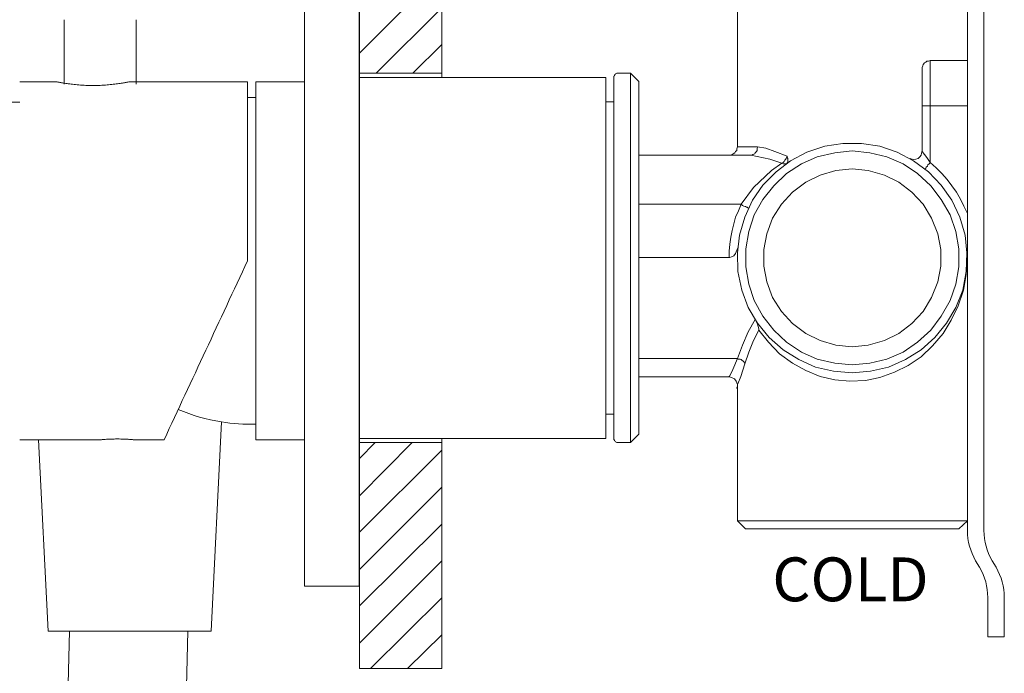
# Model space of a CAD drawing. Units: millimetres. Extents: x -376 to 416, y -317 to 229.
# Drawn here: x 295 to 416, y -69 to 12 of the extents above; entities that cross this region are included whole.
import ezdxf

# ---------------------------------------------------------------- set-up
doc = ezdxf.new("R2010")
doc.units = ezdxf.units.MM
doc.layers.add('Default', color=7, linetype='Continuous', true_color=0x000000)
doc.styles.add('Century Gothic Regular', font='txt')

msp = doc.modelspace()

# ---------------------------------------------------------------- linework, layer by layer
at = {"layer": 'Default', "color": 18, "lineweight": 0, "true_color": 0x000000}
for p, q in [((411.17, 15.63), (411.17, -51.21)), ((413.2, -51.21), (413.2, 15.63)), ((412.18, -54.91), (412.66, -55.72)), ((414.69, -55.72), (414.21, -54.91)), ((413.67, -59.43), (413.67, -64.25)), ((415.7, -64.25), (415.7, -59.43))]:
    msp.add_line(p, q, dxfattribs=at)
for points in [[(346.58, -39.88), (346.58, -40.24), (346.58, -40.38), (346.58, -68.15), (336.47, -68.15), (336.47, -48), (336.47, 12.6), (336.47, 32.75), (346.58, 32.75), (346.58, 4.98), (346.58, 4.84), (346.58, 4.48)], [(382.9, 14.59), (382.9, -4.06), (383.04, -4.06), (383.54, -4.06), (384.32, -4.06), (385.39, -4.06), (385.32, -4.28), (385.32, -4.49), (385.25, -4.63), (385.1, -4.78), (385.03, -4.92), (384.82, -4.99), (384.68, -5.06), (384.54, -5.06), (370.79, -5.06)], [(382.9, -49.99), (383.89, -50.99), (383.96, -50.99), (384.32, -50.99), (384.96, -50.99), (386.03, -50.99), (387.38, -50.99), (388.95, -50.99), (390.8, -50.99), (392.72, -50.99), (394.86, -50.99), (397, -50.99), (399.2, -50.99), (401.27, -50.99), (403.26, -50.99), (405.04, -50.99), (406.68, -50.99), (407.96, -50.99), (409.03, -50.99), (409.74, -50.99), (410.1, -50.99), (411.17, -49.99), (411.17, -17.67), (411.17, -14.32), (411.17, -12.25), (411.17, 0.99), (411.17, 2.42), (411.17, 3.77), (411.17, 4.91), (411.17, 5.76), (411.17, 6.33), (411.17, 6.55), (411.17, 14.59)], [(300.2, 11.57), (300.2, 3.63)], [(309.02, 3.63), (309.02, 11.57)], [(405.97, -6.77), (406.04, -6.7), (406.04, -6.63), (406.11, -6.56), (406.25, -6.41), (406.32, -6.27), (406.47, -6.13), (406.61, -5.99), (406.18, -5.35), (405.9, -4.99), (405.75, -4.78), (405.68, -4.71), (405.61, -4.63), (405.61, -4.56), (405.61, 0.99), (405.61, 2.27), (405.61, 3.41), (405.61, 4.41), (405.61, 5.12), (405.61, 5.48), (405.61, 5.69), (405.68, 5.91), (405.75, 6.05), (405.9, 6.26), (406.04, 6.33), (406.18, 6.47), (406.39, 6.47), (406.61, 6.55)], [(411.17, 6.55), (406.61, 6.55), (406.61, 6.33), (406.61, 5.76), (406.61, 4.91), (406.61, 3.77), (406.61, 2.42), (406.61, 0.99), (406.61, -5.99), (407.32, -6.63), (408.03, -7.34), (408.67, -8.05), (409.24, -8.84), (409.81, -9.62), (410.31, -10.47), (410.74, -11.33), (411.17, -12.25)], [(346.58, 4.98), (336.47, 4.98)], [(369.79, 4.98), (370.79, 3.98), (370.79, 3.84), (370.79, 3.27), (370.79, 2.42), (370.79, 1.2), (370.79, -0.29), (370.79, -2.14), (370.79, -4.13), (370.79, -6.48), (370.79, -8.91), (370.79, -11.54), (370.79, -14.25), (370.79, -17.02), (370.79, -19.8), (370.79, -22.51), (370.79, -25.21), (370.79, -27.71), (370.79, -30.13), (370.79, -32.26), (370.79, -34.26), (370.79, -35.89), (370.79, -37.25), (370.79, -38.31), (370.79, -39.03), (370.79, -39.38), (369.79, -40.38)], [(336.47, -39.88), (366.73, -39.88), (366.73, -39.74), (366.73, -39.17), (366.73, -38.31), (366.73, -37.03), (366.73, -35.47), (366.73, -33.62), (366.73, -31.55), (366.73, -29.2), (366.73, -26.71), (366.73, -24), (366.73, -21.23), (366.73, -18.38), (366.73, -15.6), (366.73, -12.75), (366.73, -10.05), (366.73, -7.41), (366.73, -4.99), (366.73, -2.78), (366.73, -0.79), (366.73, 0.92), (366.73, 2.27), (366.73, 3.34), (366.73, 4.12), (366.73, 4.48), (336.47, 4.48)], [(367.73, 1.49), (366.73, 1.49)], [(405.61, 0.99), (405.68, 0.99), (405.75, 0.99), (405.9, 0.99), (406.04, 0.99), (406.18, 0.99), (406.39, 0.99), (406.61, 0.99), (411.17, 0.99)], [(370.79, -11.11), (383.39, -11.11), (384.89, -9.05), (387.1, -6.98), (388.38, -6.06), (388.52, -6.13), (388.59, -6.13), (388.66, -6.13), (388.74, -6.13), (388.81, -6.13), (388.88, -6.13), (388.95, -6.13), (389.02, -6.06), (389.02, -5.99), (389.09, -5.92), (389.09, -5.84), (389.09, -5.77), (389.09, -5.63), (389.09, -5.49), (389.02, -5.35), (389.02, -5.2), (387.52, -4.63), (386.39, -4.21), (385.39, -4.06)], [(382.9, -4.06), (382.83, -4.28), (382.83, -4.49), (382.68, -4.63), (382.61, -4.78), (382.4, -4.92), (382.26, -4.99), (382.04, -5.06), (381.9, -5.06)], [(404.12, -5.49), (404.26, -5.56), (404.33, -5.56), (404.4, -5.56), (404.54, -5.63), (404.83, -5.56), (405.11, -5.49), (405.33, -5.27), (405.47, -5.06), (405.54, -4.85), (405.61, -4.56)], [(389.02, -5.2), (388.95, -5.35), (388.88, -5.49), (388.81, -5.63), (388.74, -5.7), (388.66, -5.84), (388.59, -5.92), (388.52, -5.99), (388.38, -6.06), (386.88, -5.56), (384.54, -5.06)], [(381.9, -17.67), (381.9, -16.88), (381.97, -16.03), (382.11, -15.17), (382.26, -14.32), (382.47, -13.53), (382.68, -12.68), (383.04, -11.9), (383.39, -11.11), (383.54, -11.26), (383.68, -11.33), (383.89, -11.4), (384.04, -11.47), (384.11, -11.47), (384.18, -11.54), (384.25, -11.54), (384.25, -11.61)], [(382.97, -16.45), (382.68, -17.17), (382.47, -17.45), (382.18, -17.59), (381.97, -17.67), (381.9, -17.67), (370.79, -17.67)], [(411.17, -17.67), (411.02, -19.73), (410.67, -21.65), (410.03, -23.58), (409.17, -25.35), (408.18, -26.99), (406.89, -28.49), (405.47, -29.84), (403.9, -30.91), (402.19, -31.76), (400.41, -32.4), (398.63, -32.76), (396.71, -32.83), (394.86, -32.69), (393.08, -32.26), (391.3, -31.55), (389.66, -30.62), (388.1, -29.48), (386.74, -28.06), (385.53, -26.57), (385.53, -26.42), (385.39, -25.85), (385.25, -25.57)], [(385.1, -25.28), (384.25, -26.78), (383.54, -28.42), (382.9, -30.06), (383.04, -30.13), (383.25, -30.13), (383.39, -30.2), (383.47, -30.27), (383.61, -30.41), (383.68, -30.48), (383.82, -30.62), (383.82, -30.7), (384.32, -29.27), (384.89, -27.85), (385.53, -26.57)], [(381.9, -32.26), (381.97, -32.19), (382.33, -31.41), (382.9, -30.06), (370.79, -30.06)], [(383.82, -30.7), (383.32, -32.26), (382.97, -33.19), (382.9, -33.26), (382.9, -33.47), (382.83, -33.62), (382.83, -33.69), (382.83, -33.76)], [(370.79, -32.33), (381.9, -32.33), (382.18, -32.4), (382.54, -32.55), (382.75, -32.83), (382.83, -33.04), (382.9, -33.26), (382.9, -49.99), (382.97, -49.99), (383.47, -49.99), (384.25, -49.99), (385.39, -49.99), (386.81, -49.99), (388.52, -49.99), (390.45, -49.99), (392.51, -49.99), (394.72, -49.99), (397, -49.99), (399.27, -49.99), (401.48, -49.99), (403.55, -49.99), (405.47, -49.99), (407.18, -49.99), (408.6, -49.99), (409.74, -49.99), (410.6, -49.99), (411.02, -49.99), (411.17, -49.99)], [(366.73, -36.89), (367.73, -36.89)], [(336.47, -40.38), (346.58, -40.38)], [(413.67, -64.25), (415.7, -64.25)]]:
    msp.add_lwpolyline(points, dxfattribs=at)
at = {"layer": 'Default', "color": 250, "lineweight": 0, "true_color": 0x231916}
msp.add_lwpolyline([(336.43, -58.05), (329.72, -58.05), (329.72, -54.05), (329.72, 17.95), (329.72, 21.95), (336.43, 21.95), (336.43, 11.28), (336.43, -47.39)], close=True, dxfattribs=at)
at = {"layer": 'Default', "color": 9, "lineweight": 0, "true_color": 0xbfbfbf}
for points in [[(346.58, 17.58), (336.47, 7.47)], [(346.58, 13.03), (338.54, 4.98)], [(346.58, 8.54), (343.02, 4.98)], [(338.39, -40.38), (336.47, -42.37)], [(342.95, -40.38), (336.47, -46.93)], [(346.58, -41.31), (336.47, -51.42)], [(346.58, -45.86), (336.47, -55.97)], [(346.58, -50.42), (336.47, -60.46)], [(346.58, -54.91), (336.47, -65.02)], [(346.58, -59.46), (337.82, -68.15)], [(346.58, -64.02), (342.38, -68.15)]]:
    msp.add_lwpolyline(points, dxfattribs=at)
at = {"layer": 'Default', "color": 18, "lineweight": 0, "true_color": 0x000000}
for points in [[(369.79, 4.98), (368.23, 4.98), (368.16, 4.98), (368.09, 4.98), (367.94, 4.91), (367.87, 4.84), (367.8, 4.77), (367.8, 4.69), (367.73, 4.62), (367.73, 4.48), (367.73, 4.12), (367.73, 3.34), (367.73, 2.27), (367.73, 0.92), (367.73, -0.79), (367.73, -2.78), (367.73, -4.99), (367.73, -7.41), (367.73, -10.05), (367.73, -12.75), (367.73, -15.6), (367.73, -18.38), (367.73, -21.23), (367.73, -24), (367.73, -26.71), (367.73, -29.2), (367.73, -31.55), (367.73, -33.62), (367.73, -35.47), (367.73, -37.03), (367.73, -38.31), (367.73, -39.17), (367.73, -39.74), (367.73, -39.88), (367.73, -40.02), (367.8, -40.1), (367.8, -40.17), (367.87, -40.24), (367.94, -40.31), (368.09, -40.38), (368.16, -40.38), (368.23, -40.38), (369.79, -40.38), (369.79, -40.24), (369.79, -39.67), (369.79, -38.81), (369.79, -37.6), (369.79, -36.04), (369.79, -34.26), (369.79, -32.19), (369.79, -29.84), (369.79, -27.35), (369.79, -24.71), (369.79, -21.94), (369.79, -19.16), (369.79, -16.24), (369.79, -13.46), (369.79, -10.69), (369.79, -8.05), (369.79, -5.56), (369.79, -3.21), (369.79, -1.15), (369.79, 0.71), (369.79, 2.2), (369.79, 3.41), (369.79, 4.27), (369.79, 4.84)], [(397, -31.83), (394.72, -31.62), (392.51, -31.12), (390.45, -30.2), (388.52, -28.99), (386.81, -27.49), (385.39, -25.71), (384.25, -23.79), (383.47, -21.65), (382.97, -19.37), (382.9, -17.09), (383.18, -14.89), (383.82, -12.68), (384.75, -10.61), (386.03, -8.76), (387.67, -7.13), (389.45, -5.77), (391.44, -4.71), (393.65, -3.99), (395.86, -3.64), (398.14, -3.64), (400.41, -3.99), (402.55, -4.71), (404.54, -5.77), (406.39, -7.13), (407.96, -8.76), (409.24, -10.61), (410.24, -12.68), (410.88, -14.89), (411.09, -17.09), (411.02, -19.37), (410.6, -21.65), (409.74, -23.79), (408.6, -25.71), (407.18, -27.49), (405.47, -28.99), (403.55, -30.2), (401.48, -31.12), (399.27, -31.62)], [(394.86, -30.62), (397, -30.84), (399.2, -30.62), (401.27, -30.13), (403.26, -29.27), (405.04, -28.06), (406.68, -26.57), (407.96, -24.86), (409.03, -22.93), (409.74, -20.94), (410.1, -18.8), (410.1, -16.6), (409.74, -14.46), (409.03, -12.4), (407.96, -10.54), (406.68, -8.84), (405.04, -7.34), (403.26, -6.13), (401.27, -5.27), (399.2, -4.78), (397, -4.56), (394.86, -4.78), (392.72, -5.27), (390.8, -6.13), (388.95, -7.34), (387.38, -8.84), (386.03, -10.54), (384.96, -12.4), (384.32, -14.46), (383.96, -16.6), (383.96, -18.8), (384.32, -20.94), (384.96, -22.93), (386.03, -24.86), (387.38, -26.57), (388.95, -28.06), (390.8, -29.27), (392.72, -30.13)], [(397, -28.63), (395, -28.42), (393.08, -27.85), (391.3, -26.99), (389.66, -25.78), (388.31, -24.29), (387.24, -22.58), (386.53, -20.66), (386.17, -18.73), (386.17, -16.67), (386.53, -14.75), (387.24, -12.82), (388.31, -11.11), (389.66, -9.62), (391.3, -8.41), (393.08, -7.55), (395, -6.98), (397, -6.77), (398.99, -6.98), (400.98, -7.55), (402.76, -8.41), (404.33, -9.62), (405.75, -11.11), (406.75, -12.82), (407.53, -14.75), (407.89, -16.67), (407.89, -18.73), (407.53, -20.66), (406.75, -22.58), (405.75, -24.29), (404.33, -25.78), (402.76, -26.99), (400.98, -27.85), (398.99, -28.42)]]:
    msp.add_lwpolyline(points, close=True, dxfattribs=at)
at = {"layer": 'Default', "color": 250, "lineweight": 0, "true_color": 0x231916}
for points in [[(294.72, 3.95), (299.22, 3.95)], [(308.22, 3.95), (322.72, 3.95)], [(322.72, 2.02), (322.72, 2.98), (322.72, 3.46), (322.72, 3.71), (322.72, 3.89), (322.72, 3.93), (322.72, 3.94), (322.72, 3.95), (322.72, 3.95)], [(323.72, 3.95), (323.72, 3.94), (323.72, 3.93), (323.72, 3.89), (323.72, 3.7), (323.72, 3.46), (323.72, 2.98), (323.72, 2.01)], [(325.72, 3.95), (323.72, 3.95)], [(329.72, 3.95), (325.72, 3.95)], [(286.2, 1.45), (294.72, 1.45)], [(322.72, -18.05), (322.72, 2.02)], [(323.72, 2.01), (323.72, -38.12)], [(318.23, -63.55), (319.51, -37.86)], [(323.72, -38.12), (323.72, -39.09), (323.72, -39.57), (323.72, -39.81), (323.72, -40), (323.72, -40.04), (323.72, -40.05), (323.72, -40.05), (323.72, -40.05)], [(297.05, -40.05), (294.72, -40.05)], [(304.62, -40.05), (297.05, -40.05)], [(298.23, -63.55), (297.05, -40.05)], [(312.46, -40.05), (308.82, -40.05)], [(323.72, -40.05), (325.72, -40.05)], [(325.72, -40.05), (329.72, -40.05)], [(298.23, -63.55), (298.23, -63.55), (298.23, -63.55), (298.25, -63.55), (298.32, -63.55), (298.6, -63.55), (298.98, -63.55), (299.73, -63.55), (301.23, -63.55)], [(300.83, -63.55), (300.08, -94.27)], [(301.23, -63.55), (315.23, -63.55)], [(315.38, -63.55), (314.63, -94.27)], [(315.23, -63.55), (318.23, -63.55)]]:
    msp.add_lwpolyline(points, dxfattribs=at)
for points in [[(299.27, 3.94), (299.24, 3.94), (299.22, 3.95), (299.22, 3.95)], [(299.31, 3.93), (299.29, 3.93), (299.28, 3.93), (299.27, 3.94)], [(299.56, 3.88), (299.45, 3.9), (299.36, 3.92), (299.31, 3.93)], [(299.98, 3.8), (299.82, 3.83), (299.68, 3.86), (299.56, 3.88)], [(300.54, 3.72), (300.33, 3.75), (300.14, 3.78), (299.98, 3.8)], [(300.54, 3.72), (300.75, 3.68), (300.97, 3.65), (301.22, 3.63)], [(301.22, 3.63), (300.98, 3.65), (300.74, 3.69), (300.54, 3.72)], [(306.9, 3.72), (306.7, 3.68), (306.47, 3.65), (306.22, 3.63)], [(307.46, 3.8), (307.3, 3.78), (307.11, 3.75), (306.9, 3.72)], [(307.88, 3.88), (307.76, 3.86), (307.63, 3.83), (307.46, 3.8)], [(308.13, 3.93), (308.08, 3.92), (307.99, 3.9), (307.88, 3.88)], [(308.17, 3.94), (308.16, 3.93), (308.15, 3.93), (308.13, 3.93)], [(308.22, 3.95), (308.22, 3.95), (308.2, 3.94), (308.17, 3.94)], [(301.22, 3.63), (301.46, 3.6), (301.72, 3.57), (301.99, 3.55)], [(301.99, 3.55), (301.72, 3.57), (301.46, 3.6), (301.22, 3.63)], [(302.84, 3.5), (302.55, 3.51), (302.27, 3.53), (301.99, 3.55)], [(302, 3.55), (302.27, 3.53), (302.55, 3.51), (302.84, 3.5)], [(302.84, 3.5), (303.13, 3.49), (303.43, 3.48), (303.72, 3.48)], [(303.72, 3.48), (303.42, 3.48), (303.13, 3.49), (302.84, 3.5)], [(304.6, 3.5), (304.31, 3.49), (304.02, 3.48), (303.72, 3.48)], [(305.45, 3.55), (305.18, 3.53), (304.89, 3.51), (304.6, 3.5)], [(306.22, 3.63), (305.98, 3.6), (305.72, 3.57), (305.45, 3.55)], [(323.72, 2.01), (323.39, 2.02), (323.05, 2.03), (322.72, 2.02)], [(312.46, -40.05), (315.88, -32.72), (319.3, -25.39), (322.72, -18.05)], [(314.2, -36.32), (315.9, -37.06), (317.68, -37.57), (319.51, -37.86)], [(319.51, -37.86), (320.9, -38.08), (322.31, -38.17), (323.72, -38.12)], [(304.78, -40.04), (304.68, -40.05), (304.62, -40.05), (304.62, -40.05)], [(304.62, -40.05), (304.62, -40.05), (304.63, -40.05), (304.66, -40.05)], [(304.66, -40.05), (304.69, -40.05), (304.73, -40.04), (304.78, -40.04)], [(304.78, -40.04), (304.83, -40.03), (304.9, -40.03), (304.97, -40.02)], [(304.97, -40.02), (305.05, -40.02), (305.14, -40.01), (305.23, -40)], [(305.23, -40), (305.33, -40), (305.44, -39.99), (305.55, -39.98)], [(305.55, -39.98), (305.67, -39.98), (305.79, -39.97), (305.92, -39.97)], [(305.92, -39.97), (306.04, -39.96), (306.17, -39.96), (306.31, -39.96)], [(306.31, -39.96), (306.44, -39.95), (306.58, -39.95), (306.72, -39.95)], [(307.13, -39.96), (307, -39.95), (306.86, -39.95), (306.72, -39.95)], [(306.72, -39.95), (306.99, -39.95), (307.27, -39.96), (307.52, -39.97)], [(307.52, -39.97), (307.4, -39.96), (307.26, -39.96), (307.13, -39.96)], [(307.89, -39.98), (307.77, -39.98), (307.65, -39.97), (307.52, -39.97)], [(307.52, -39.97), (307.78, -39.98), (308.01, -39.99), (308.2, -40)], [(308.15, -40), (308.07, -39.99), (307.98, -39.99), (307.89, -39.98)], [(308.2, -40), (308.3, -40.01), (308.39, -40.02), (308.47, -40.02)], [(308.47, -40.02), (308.54, -40.03), (308.61, -40.03), (308.66, -40.04)], [(308.82, -40.05), (308.82, -40.05), (308.76, -40.05), (308.66, -40.04)], [(308.66, -40.04), (308.71, -40.04), (308.75, -40.05), (308.78, -40.05)], [(308.78, -40.05), (308.81, -40.05), (308.82, -40.05), (308.82, -40.05)]]:
    msp.add_open_spline(points, degree=3, dxfattribs=at)
at = {"layer": 'Default', "color": 18, "lineweight": 0, "true_color": 0x000000}
for points in [[(411.17, -51.21), (411.17, -52.51), (411.52, -53.79), (412.18, -54.91)], [(414.21, -54.91), (413.55, -53.79), (413.2, -52.51), (413.2, -51.21)], [(412.66, -55.72), (413.32, -56.85), (413.67, -58.13), (413.67, -59.43)], [(415.7, -59.43), (415.7, -58.13), (415.35, -56.85), (414.69, -55.72)]]:
    msp.add_open_spline(points, degree=3, dxfattribs=at)

# ---------------------------------------------------------------- texts
at = {"layer": 'Default', "color": 18, "true_color": 0x000000, "insert": (387.2, -61.58), "char_height": 5.391, "width": 53.3833, "attachment_point": 7, "style": 'Century Gothic Regular'}
msp.add_mtext('COLD', dxfattribs=at)

doc.saveas('drawing.dxf')
